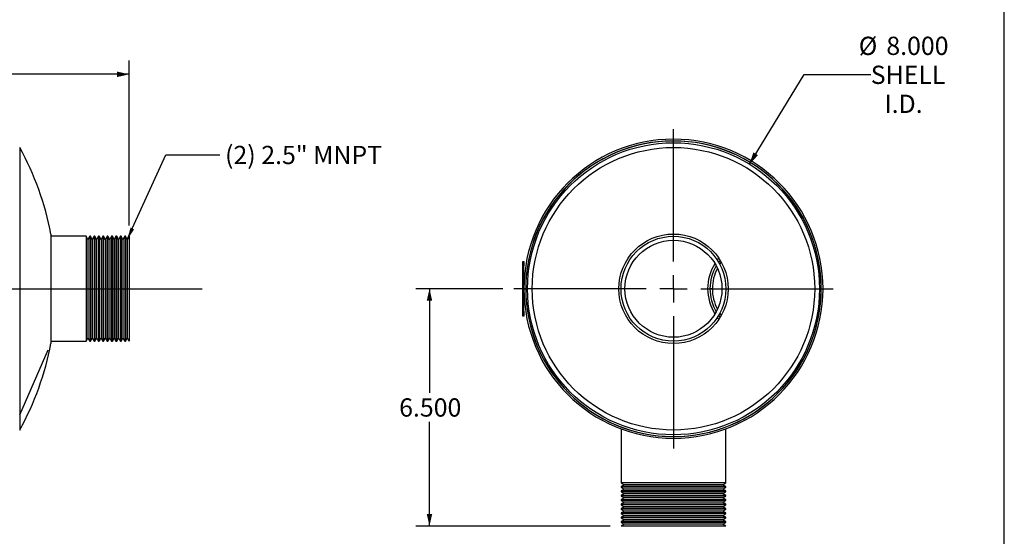
# Model space of a CAD drawing. Units: inches. Extents: x 3 to 63, y 3 to 47.3.
# Drawn here: x 36 to 63, y 17 to 31.2 of the extents above; entities that cross this region are included whole.
import ezdxf

# ---------------------------------------------------------------- set-up
doc = ezdxf.new("R2010")
doc.units = ezdxf.units.IN
doc.header["$LTSCALE"] = 6
doc.header["$MEASUREMENT"] = 0
doc.linetypes.add('CENTERX2', pattern=[0.8, 0.5, -0.1, 0.1, -0.1])
doc.layers.add('FORMAT', color=7, linetype='Continuous')
doc.styles.add('SLDTEXTSTYLE0', font='TXT', dxfattribs={"width": 0.75})
doc.dimstyles.new('SLDDIMSTYLE0', dxfattribs={"dimtxt": 0.5, "dimasz": 0.33, "dimexe": 0, "dimexo": 0.0625, "dimgap": 0.125, "dimtad": 0, "dimtih": 1, "dimtoh": 1, "dimdec": 3, "dimrnd": 1e-09, "dimzin": 4, "dimdsep": 46, "dimtxsty": 'SLDTEXTSTYLE0', "dimsah": 1, "dimcen": 0, "dimadec": 0, "dimazin": 1, "dimtfac": 1, "dimtdec": 4, "dimtofl": 0, "dimtmove": 0, "dimatfit": 3, "dimfxl": 0, "dimfrac": 2, "dimtolj": 1, "dimtzin": 12, "dimarcsym": 0})
doc.dimstyles.new('SLDDIMSTYLE1', dxfattribs={"dimtxt": 0.5, "dimasz": 0.33, "dimexe": 0, "dimexo": 0.0625, "dimgap": 0.125, "dimtad": 0, "dimtih": 1, "dimtoh": 1, "dimdec": 3, "dimrnd": 1e-09, "dimzin": 4, "dimdsep": 46, "dimtxsty": 'SLDTEXTSTYLE0', "dimsah": 1, "dimcen": 0.09, "dimadec": 0, "dimazin": 1, "dimtfac": 1, "dimtdec": 4, "dimtofl": 0, "dimtmove": 0, "dimatfit": 3, "dimfxl": 0, "dimfrac": 2, "dimtolj": 1, "dimtzin": 12, "dimarcsym": 0})
doc.dimstyles.new('SLDDIMSTYLE2', dxfattribs={"dimtxt": 0.18, "dimasz": 0.33, "dimexe": 0, "dimexo": 0.0625, "dimgap": 0, "dimtad": 0, "dimtih": 1, "dimtoh": 1, "dimdec": 0, "dimrnd": 1e-09, "dimzin": 0, "dimdsep": 46, "dimtxsty": 'Standard', "dimsah": 1, "dimcen": 0.09, "dimadec": 0, "dimazin": 0, "dimtfac": 0.33, "dimtdec": 0, "dimtofl": 0, "dimtmove": 0, "dimatfit": 3, "dimfxl": 0, "dimfrac": 2, "dimtolj": 1, "dimtzin": 0, "dimarcsym": 0})

# ---------------------------------------------------------------- blocks, each defined once
blk = doc.blocks.new('_D')
at = {"layer": 'FORMAT'}
for p, q in [((56.015, 27.222), (57.512, 29.68)), ((57.512, 29.68), (59.34, 29.68))]:
    blk.add_line(p, q, dxfattribs=at)
blk.add_solid([(56.015, 27.222), (56.251, 27.465), (56.122, 27.543)], dxfattribs=at)
at = {"layer": 'FORMAT', "char_height": 0.5, "attachment_point": 1, "style": 'SLDTEXTSTYLE0'}
for s, insert in [('%%c', (59.012, 30.712)), ('8.000', (59.767, 30.712)), ('SHELL', (59.34, 29.918)), ('I.D.', (59.713, 29.123))]:
    blk.add_mtext(s, dxfattribs=dict(at, insert=insert))
blk = doc.blocks.new('_D_1')
at = {"layer": 'FORMAT'}
for p, q in [((49.259, 23.806), (46.872, 23.806)), ((47.247, 23.806), (47.247, 20.954)), ((47.247, 17.306), (47.247, 20.159)), ((52.196, 17.306), (46.872, 17.306))]:
    blk.add_line(p, q, dxfattribs=at)
for points in [[(47.247, 23.806), (47.172, 23.476), (47.322, 23.476)], [(47.247, 17.306), (47.322, 17.636), (47.172, 17.636)]]:
    blk.add_solid(points, dxfattribs=at)
at = {"layer": 'FORMAT', "insert": (46.416, 20.804), "char_height": 0.5, "attachment_point": 1, "style": 'SLDTEXTSTYLE0'}
blk.add_mtext('6.500', dxfattribs=at)
blk = doc.blocks.new('SW_CENTERMARKSYMBOL_0')
at = {"layer": 'FORMAT', "color": 0}
for p, q in [((0, 0.75), (0, 4.375)), ((0, 0), (0, 0.375)), ((-0.75, 0), (-4.375, 0)), ((0, 0), (-0.375, 0)), ((0, 0), (0, -0.375)), ((0, 0), (0.375, 0)), ((0.75, 0), (4.375, 0)), ((0, -0.75), (0, -4.375))]:
    blk.add_line(p, q, dxfattribs=at)
blk = doc.blocks.new('_D_3')
at = {"layer": 'FORMAT'}
for p, q in [((10.516, 24.106), (10.516, 30.057)), ((39.016, 25.544), (39.016, 30.057)), ((10.516, 29.682), (23.75, 29.682)), ((39.016, 29.682), (25.782, 29.682))]:
    blk.add_line(p, q, dxfattribs=at)
for points in [[(10.516, 29.682), (10.846, 29.607), (10.846, 29.757)], [(39.016, 29.682), (38.686, 29.757), (38.686, 29.607)]]:
    blk.add_solid(points, dxfattribs=at)
at = {"layer": 'FORMAT', "insert": (23.75, 29.929), "char_height": 0.5, "attachment_point": 1, "style": 'SLDTEXTSTYLE0'}
blk.add_mtext('28.500', dxfattribs=at)

msp = doc.modelspace()

# ---------------------------------------------------------------- linework, layer by layer
at = {"color": 7, "linetype": 'Continuous', "lineweight": 25}
for p, q in [((36.017, 27.6774), (36.017, 19.9355)), ((36.874, 25.3064), (36.874, 22.3064)), ((37.8359, 25.2439), (36.874, 25.2439)), ((37.8859, 25.1573), (37.8359, 25.2439)), ((37.8359, 25.2439), (37.8359, 22.3689)), ((37.9359, 25.2439), (37.8859, 25.1573)), ((37.8859, 25.1573), (37.8859, 22.4555)), ((37.9559, 25.2439), (37.9359, 25.2439)), ((37.9359, 25.2439), (37.9359, 22.3689)), ((38.0059, 25.1573), (37.9559, 25.2439)), ((37.9559, 25.2439), (37.9559, 22.3689)), ((38.0559, 25.2439), (38.0059, 25.1573)), ((38.0059, 25.1573), (38.0059, 22.4555)), ((38.0759, 25.2439), (38.0559, 25.2439)), ((38.0559, 25.2439), (38.0559, 22.3689)), ((38.1259, 25.1573), (38.0759, 25.2439)), ((38.0759, 25.2439), (38.0759, 22.3689)), ((38.1759, 25.2439), (38.1259, 25.1573)), ((38.1259, 25.1573), (38.1259, 22.4555)), ((38.1959, 25.2439), (38.1759, 25.2439)), ((38.1759, 25.2439), (38.1759, 22.3689)), ((38.2459, 25.1573), (38.1959, 25.2439)), ((38.1959, 25.2439), (38.1959, 22.3689)), ((38.2959, 25.2439), (38.2459, 25.1573)), ((38.2459, 25.1573), (38.2459, 22.4555)), ((38.3159, 25.2439), (38.2959, 25.2439)), ((38.2959, 25.2439), (38.2959, 22.3689)), ((38.3659, 25.1573), (38.3159, 25.2439)), ((38.3159, 25.2439), (38.3159, 22.3689)), ((38.4159, 25.2439), (38.3659, 25.1573)), ((38.3659, 25.1573), (38.3659, 22.4555)), ((38.4359, 25.2439), (38.4159, 25.2439)), ((38.4159, 25.2439), (38.4159, 22.3689)), ((38.4859, 25.1573), (38.4359, 25.2439)), ((38.4359, 25.2439), (38.4359, 22.3689)), ((38.5359, 25.2439), (38.4859, 25.1573)), ((38.4859, 25.1573), (38.4859, 22.4555)), ((38.5559, 25.2439), (38.5359, 25.2439)), ((38.5359, 25.2439), (38.5359, 22.3689)), ((38.6059, 25.1573), (38.5559, 25.2439)), ((38.5559, 25.2439), (38.5559, 22.3689)), ((38.6559, 25.2439), (38.6059, 25.1573)), ((38.6059, 25.1573), (38.6059, 22.4555)), ((38.6759, 25.2439), (38.6559, 25.2439)), ((38.6559, 25.2439), (38.6559, 22.3689)), ((38.7259, 25.1573), (38.6759, 25.2439)), ((38.6759, 25.2439), (38.6759, 22.3689)), ((38.7759, 25.2439), (38.7259, 25.1573)), ((38.7259, 25.1573), (38.7259, 22.4555)), ((38.7959, 25.2439), (38.7759, 25.2439)), ((38.7759, 25.2439), (38.7759, 22.3689)), ((38.8459, 25.1573), (38.7959, 25.2439)), ((38.7959, 25.2439), (38.7959, 22.3689)), ((38.8959, 25.2439), (38.8459, 25.1573)), ((38.8459, 25.1573), (38.8459, 22.4555)), ((38.9159, 25.2439), (38.8959, 25.2439)), ((38.8959, 25.2439), (38.8959, 22.3689)), ((38.9659, 25.1573), (38.9159, 25.2439)), ((38.9159, 25.2439), (38.9159, 22.3689)), ((39.0159, 25.2439), (38.9659, 25.1573)), ((38.9659, 25.1573), (38.9659, 22.4555)), ((39.0159, 25.2439), (39.0159, 22.3689)), ((49.8059, 24.4314), (49.8059, 24.5564)), ((49.8059, 24.5564), (49.8358, 24.5564)), ((49.8358, 24.5564), (49.8358, 24.4314)), ((55.137, 24.5913), (55.1746, 24.6423)), ((49.8059, 24.5307), (49.8009, 24.5307)), ((49.8009, 24.5088), (49.8009, 24.5307)), ((49.8009, 24.4869), (49.8009, 24.5088)), ((49.8009, 24.4869), (49.8059, 24.4869)), ((49.8059, 24.4782), (49.8009, 24.4782)), ((49.8009, 24.4563), (49.8009, 24.4782)), ((49.8009, 24.4344), (49.8009, 24.4563)), ((49.8009, 24.4344), (49.8059, 24.4344)), ((49.8009, 24.4212), (49.8059, 24.4212)), ((49.8009, 24.4164), (49.8059, 24.4164)), ((49.8009, 24.4082), (49.8059, 24.4082)), ((49.8009, 24.3908), (49.8009, 24.4082)), ((49.8009, 24.3908), (49.8059, 24.3908)), ((49.8009, 24.2624), (49.8009, 24.3908)), ((49.8358, 24.4314), (49.8059, 24.4314)), ((49.8059, 23.1814), (49.8059, 24.4314)), ((49.8358, 23.1814), (49.8358, 24.4314)), ((49.8009, 24.1405), (49.8003, 24.1405)), ((49.8009, 24.0442), (49.8003, 24.0442)), ((49.8009, 24.26), (49.8009, 24.2393)), ((49.8009, 24.26), (49.8059, 24.26)), ((49.8009, 24.2517), (49.8009, 24.2496)), ((49.8009, 24.2393), (49.8059, 24.2393)), ((49.8009, 24.2393), (49.8009, 24.2185)), ((49.8009, 24.2185), (49.8059, 24.2185)), ((49.8009, 24.186), (49.8009, 24.2133)), ((49.8009, 24.186), (49.8059, 24.186)), ((49.8009, 24.1413), (49.8059, 24.1413)), ((49.8009, 24.1413), (49.8009, 24.1349)), ((49.8009, 24.1349), (49.8009, 24.1101)), ((49.8009, 24.1349), (49.8059, 24.1349)), ((49.8009, 24.1326), (49.8009, 24.1243)), ((49.8009, 24.1101), (49.8059, 24.1101)), ((49.8009, 24.1101), (49.8009, 24.079)), ((49.8009, 24.1069), (49.8009, 24.0987)), ((49.8009, 24.079), (49.8059, 24.079)), ((49.8009, 24.0746), (49.8009, 24.0625)), ((49.8009, 24.0625), (49.8059, 24.0625)), ((49.8009, 24.045), (49.8059, 24.045)), ((49.8009, 24.045), (49.8009, 24.0386)), ((49.8009, 24.0386), (49.8009, 24.0138)), ((49.8009, 24.0386), (49.8059, 24.0386)), ((49.8009, 24.0138), (49.8059, 24.0138)), ((49.8009, 24.0138), (49.8009, 23.9827)), ((49.8009, 24.0119), (49.8009, 24.0056)), ((49.8009, 23.9827), (49.8059, 23.9827)), ((49.8009, 23.9781), (49.8009, 23.9662)), ((49.8009, 23.9662), (49.8059, 23.9662)), ((49.8009, 23.9381), (49.8059, 23.9381)), ((49.8009, 23.9381), (49.8009, 23.917)), ((49.8009, 23.917), (49.8059, 23.917)), ((49.8009, 23.917), (49.8009, 23.9152)), ((49.8009, 23.9152), (49.8059, 23.9152)), ((49.8009, 23.9128), (49.8009, 23.9018)), ((49.8009, 23.9023), (49.8009, 23.8764)), ((49.8009, 23.9023), (49.8059, 23.9023)), ((49.8009, 23.8764), (49.8059, 23.8764)), ((49.8009, 23.8764), (49.8009, 23.8655)), ((49.8009, 23.8655), (49.8059, 23.8655)), ((49.8009, 23.8477), (49.8059, 23.8477)), ((49.8009, 23.6602), (49.8009, 23.8477)), ((49.8836, 23.8069), (49.8358, 23.8069)), ((49.8358, 23.8059), (49.8836, 23.8059)), ((54.9336, 23.8092), (54.9986, 23.809)), ((54.9986, 23.8064), (54.9336, 23.8064)), ((57.9813, 23.8381), (57.9335, 23.8377)), ((57.9335, 23.7752), (57.9813, 23.7748)), ((49.8009, 23.6602), (49.8059, 23.6602)), ((49.8009, 23.6151), (49.8059, 23.6151)), ((49.8009, 23.6142), (49.8009, 23.5979)), ((49.8009, 23.6142), (49.8059, 23.6142)), ((49.8009, 23.5958), (49.8009, 23.5697)), ((49.8009, 23.5958), (49.8059, 23.5958)), ((49.8009, 23.5697), (49.8009, 23.5556)), ((49.8009, 23.5697), (49.8059, 23.5697)), ((49.8009, 23.5535), (49.8059, 23.5535)), ((49.8009, 23.5535), (49.8009, 23.5434)), ((49.8009, 23.5434), (49.8059, 23.5434)), ((49.8009, 23.5425), (49.8059, 23.5425)), ((49.8009, 23.3395), (49.8009, 23.527)), ((49.8009, 23.527), (49.8059, 23.527)), ((49.8009, 23.2357), (49.8003, 23.2357)), ((49.8009, 23.3395), (49.8059, 23.3395)), ((49.8009, 23.2837), (49.8059, 23.2837)), ((49.8009, 23.2827), (49.8059, 23.2827)), ((49.8009, 23.2827), (49.8009, 23.2389)), ((49.8009, 23.2366), (49.8059, 23.2366)), ((49.8009, 23.2357), (49.8009, 23.1649)), ((49.8009, 23.2357), (49.8059, 23.2357)), ((49.8009, 23.1649), (49.8059, 23.1649)), ((49.8009, 23.164), (49.8059, 23.164)), ((49.8009, 23.1582), (49.8009, 23.1612)), ((49.8009, 23.1269), (49.8009, 23.1582)), ((49.8009, 23.1582), (49.8059, 23.1582)), ((49.8009, 23.1269), (49.8059, 23.1269)), ((49.8059, 23.1814), (49.8358, 23.1814)), ((49.8059, 23.0564), (49.8059, 23.1814)), ((49.8358, 23.0564), (49.8059, 23.0564)), ((49.8358, 23.1814), (49.8358, 23.0564)), ((55.1748, 22.975), (55.136, 23.0217)), ((37.8359, 22.3689), (37.8859, 22.4555)), ((37.8859, 22.4555), (37.9359, 22.3689)), ((37.9559, 22.3689), (38.0059, 22.4555)), ((38.0059, 22.4555), (38.0559, 22.3689)), ((38.0759, 22.3689), (38.1259, 22.4555)), ((38.1259, 22.4555), (38.1759, 22.3689)), ((38.1959, 22.3689), (38.2459, 22.4555)), ((38.2459, 22.4555), (38.2959, 22.3689)), ((38.3159, 22.3689), (38.3659, 22.4555)), ((38.3659, 22.4555), (38.4159, 22.3689)), ((38.4359, 22.3689), (38.4859, 22.4555)), ((38.4859, 22.4555), (38.5359, 22.3689)), ((38.5559, 22.3689), (38.6059, 22.4555)), ((38.6059, 22.4555), (38.6559, 22.3689)), ((38.6759, 22.3689), (38.7259, 22.4555)), ((38.7259, 22.4555), (38.7759, 22.3689)), ((38.7959, 22.3689), (38.8459, 22.4555)), ((38.8459, 22.4555), (38.8959, 22.3689)), ((38.9159, 22.3689), (38.9659, 22.4555)), ((38.9659, 22.4555), (39.0159, 22.3689)), ((36.874, 22.3689), (37.8359, 22.3689)), ((37.9359, 22.3689), (37.9559, 22.3689)), ((38.0559, 22.3689), (38.0759, 22.3689)), ((38.1759, 22.3689), (38.1959, 22.3689)), ((38.2959, 22.3689), (38.3159, 22.3689)), ((38.4159, 22.3689), (38.4359, 22.3689)), ((38.5359, 22.3689), (38.5559, 22.3689)), ((38.6559, 22.3689), (38.6759, 22.3689)), ((38.7759, 22.3689), (38.7959, 22.3689)), ((38.8959, 22.3689), (38.9159, 22.3689)), ((52.4961, 20.0225), (52.4961, 20.0201)), ((52.4961, 19.9691), (52.4961, 18.4864)), ((55.3711, 20.0201), (55.3711, 20.0225)), ((55.3711, 18.4864), (55.3711, 19.9691)), ((52.4961, 18.4864), (52.5827, 18.4364)), ((55.3711, 18.4864), (52.4961, 18.4864)), ((52.5827, 18.4364), (52.4961, 18.3864)), ((52.4961, 18.3864), (52.4961, 18.3664)), ((55.3711, 18.3864), (52.4961, 18.3864)), ((52.4961, 18.3664), (52.5827, 18.3164)), ((55.3711, 18.3664), (52.4961, 18.3664)), ((55.2845, 18.4364), (52.5827, 18.4364)), ((55.2845, 18.4364), (55.3711, 18.4864)), ((55.3711, 18.3864), (55.2845, 18.4364)), ((55.2845, 18.3164), (55.3711, 18.3664)), ((55.3711, 18.3664), (55.3711, 18.3864)), ((52.5827, 18.3164), (52.4961, 18.2664)), ((52.4961, 18.2664), (52.4961, 18.2464)), ((55.3711, 18.2664), (52.4961, 18.2664)), ((52.4961, 18.2464), (52.5827, 18.1964)), ((55.3711, 18.2464), (52.4961, 18.2464)), ((52.5827, 18.1964), (52.4961, 18.1464)), ((52.4961, 18.1464), (52.4961, 18.1264)), ((55.3711, 18.1464), (52.4961, 18.1464)), ((52.4961, 18.1264), (52.5827, 18.0764)), ((55.3711, 18.1264), (52.4961, 18.1264)), ((55.2845, 18.3164), (52.5827, 18.3164)), ((55.2845, 18.1964), (52.5827, 18.1964)), ((55.3711, 18.2664), (55.2845, 18.3164)), ((55.2845, 18.1964), (55.3711, 18.2464)), ((55.3711, 18.1464), (55.2845, 18.1964)), ((55.2845, 18.0764), (55.3711, 18.1264)), ((55.3711, 18.2464), (55.3711, 18.2664)), ((55.3711, 18.1264), (55.3711, 18.1464)), ((52.5827, 18.0764), (52.4961, 18.0264)), ((52.4961, 18.0264), (52.4961, 18.0064)), ((55.3711, 18.0264), (52.4961, 18.0264)), ((52.4961, 18.0064), (52.5827, 17.9564)), ((55.3711, 18.0064), (52.4961, 18.0064)), ((52.5827, 17.9564), (52.4961, 17.9064)), ((52.4961, 17.9064), (52.4961, 17.8864)), ((55.3711, 17.9064), (52.4961, 17.9064)), ((52.4961, 17.8864), (52.5827, 17.8364)), ((55.3711, 17.8864), (52.4961, 17.8864)), ((52.5827, 17.8364), (52.4961, 17.7864)), ((55.2845, 18.0764), (52.5827, 18.0764)), ((55.2845, 17.9564), (52.5827, 17.9564)), ((55.2845, 17.8364), (52.5827, 17.8364)), ((55.3711, 18.0264), (55.2845, 18.0764)), ((55.2845, 17.9564), (55.3711, 18.0064)), ((55.3711, 17.9064), (55.2845, 17.9564)), ((55.2845, 17.8364), (55.3711, 17.8864)), ((55.3711, 17.7864), (55.2845, 17.8364)), ((55.3711, 18.0064), (55.3711, 18.0264)), ((55.3711, 17.8864), (55.3711, 17.9064)), ((52.4961, 17.7864), (52.4961, 17.7664)), ((55.3711, 17.7864), (52.4961, 17.7864)), ((52.4961, 17.7664), (52.5827, 17.7164)), ((55.3711, 17.7664), (52.4961, 17.7664)), ((52.5827, 17.7164), (52.4961, 17.6664)), ((52.4961, 17.6664), (52.4961, 17.6464)), ((55.3711, 17.6664), (52.4961, 17.6664)), ((52.4961, 17.6464), (52.5827, 17.5964)), ((55.3711, 17.6464), (52.4961, 17.6464)), ((52.5827, 17.5964), (52.4961, 17.5464)), ((52.4961, 17.5464), (52.4961, 17.5264)), ((55.3711, 17.5464), (52.4961, 17.5464)), ((55.2845, 17.7164), (52.5827, 17.7164)), ((55.2845, 17.5964), (52.5827, 17.5964)), ((55.2845, 17.7164), (55.3711, 17.7664)), ((55.3711, 17.6664), (55.2845, 17.7164)), ((55.2845, 17.5964), (55.3711, 17.6464)), ((55.3711, 17.5464), (55.2845, 17.5964)), ((55.3711, 17.7664), (55.3711, 17.7864)), ((55.3711, 17.6464), (55.3711, 17.6664)), ((55.3711, 17.5264), (55.3711, 17.5464)), ((52.4961, 17.5264), (52.5827, 17.4764)), ((55.3711, 17.5264), (52.4961, 17.5264)), ((52.5827, 17.4764), (52.4961, 17.4264)), ((52.4961, 17.4264), (52.4961, 17.4064)), ((55.3711, 17.4264), (52.4961, 17.4264)), ((52.4961, 17.4064), (52.5827, 17.3564)), ((55.3711, 17.4064), (52.4961, 17.4064)), ((52.5827, 17.3564), (52.4961, 17.3064)), ((55.3711, 17.3064), (52.4961, 17.3064)), ((55.2845, 17.4764), (52.5827, 17.4764)), ((55.2845, 17.3564), (52.5827, 17.3564)), ((55.2845, 17.4764), (55.3711, 17.5264)), ((55.3711, 17.4264), (55.2845, 17.4764)), ((55.2845, 17.3564), (55.3711, 17.4064)), ((55.3711, 17.3064), (55.2845, 17.3564)), ((55.3711, 17.4064), (55.3711, 17.4264))]:
    msp.add_line(p, q, dxfattribs=at)
at = {"color": 7, "linetype": 'CENTERX2'}
msp.add_line((36.017, 20.3529), (36.794, 22.1372), dxfattribs=at)
at = {"color": 7, "linetype": 'Continuous', "lineweight": 25, "flags": 128}
for points in [[(55.2114, 24.5921), (55.1817, 24.5539), (55.1706, 24.5388)], [(55.2058, 24.4758), (55.2417, 24.5254), (55.2466, 24.5318)], [(55.1706, 23.0741), (55.1801, 23.0612), (55.2114, 23.0208)], [(55.2466, 23.0811), (55.2401, 23.0895), (55.2058, 23.1371)]]:
    msp.add_lwpolyline(points, dxfattribs=at)
at = {"color": 7, "linetype": 'Continuous', "lineweight": 25}
for radius in [4, 3.871, 1.5, 1.4375, 1.3285]:
    msp.add_circle((53.9336, 23.8064), radius, dxfattribs=at)
for centre, radius, start, end in [((53.9336, 23.8064), 4.0978, 180.00707, 179.99293), ((53.9336, 23.8064), 4.05, 180.00707, 179.99293), ((53.9336, 23.8064), 4.0478, 0.44763, 359.55237), ((29.0159, 23.8064), 8, 10.80692, 28.93853), ((56.1636, 23.8095), 1.2931, 148.19876, 212.22585), ((56.1836, 23.8064), 1.25, 149.77049, 179.875), ((56.1836, 23.8064), 1.185, 151.85148, 179.875), ((56.1836, 23.8064), 1.25, 180, 210.22951), ((56.1836, 23.8064), 1.185, 180, 208.14852), ((29.0159, 23.8064), 8, 331.06147, 349.19308)]:
    msp.add_arc(centre, radius, start, end, dxfattribs=at)
at = {"layer": 'FORMAT'}
for p, q in [((63, 3), (63, 47.25)), ((8.5159, 23.8064), (41.0159, 23.8064))]:
    msp.add_line(p, q, dxfattribs=at)

# ---------------------------------------------------------------- block references
msp.add_blockref('SW_CENTERMARKSYMBOL_0', (53.9336, 23.8064), dxfattribs=at)

# ---------------------------------------------------------------- texts
at = {"layer": 'FORMAT', "insert": (41.645, 27.7219), "char_height": 0.5, "attachment_point": 1, "style": 'SLDTEXTSTYLE0'}
msp.add_mtext('(2) 2.5" MNPT', dxfattribs=at)

# ---------------------------------------------------------------- dimensions: what is measured, and where the dimension line sits
at = {"layer": 'FORMAT'}
dim = msp.add_diameter_dim_2p(p1=(51.8524, 20.3905), p2=(56.0148, 27.2224), text='<>\\PSHELL\\PI.D.', dimstyle='SLDDIMSTYLE0', dxfattribs=at)
dim.commit()
dim.dimension.update_dxf_attribs({"geometry": '_D', "text_midpoint": (60.2208, 29.6803), "dimtype": 163})
dim = msp.add_linear_dim(base=(39.0159, 29.6818), p1=(10.5159, 23.8064), p2=(39.0159, 25.2439), dimstyle='SLDDIMSTYLE1', dxfattribs=at)
dim.commit()
dim.dimension.update_dxf_attribs({"geometry": '_D_3', "text_midpoint": (24.7659, 29.6818), "dimtype": 160})
dim = msp.add_linear_dim(base=(47.2467, 17.3064), p1=(49.5586, 23.8064), p2=(52.4961, 17.3064), angle=90, dimstyle='SLDDIMSTYLE1', dxfattribs=at)
dim.commit()
dim.dimension.update_dxf_attribs({"geometry": '_D_1', "text_midpoint": (47.2467, 20.5564), "dimtype": 160})

# ---------------------------------------------------------------- leaders
msp.add_leader([(38.9659, 25.1573), (40.0232, 27.4756), (41.4996, 27.4756)], dimstyle='SLDDIMSTYLE2', dxfattribs=at)

doc.saveas('drawing.dxf')
